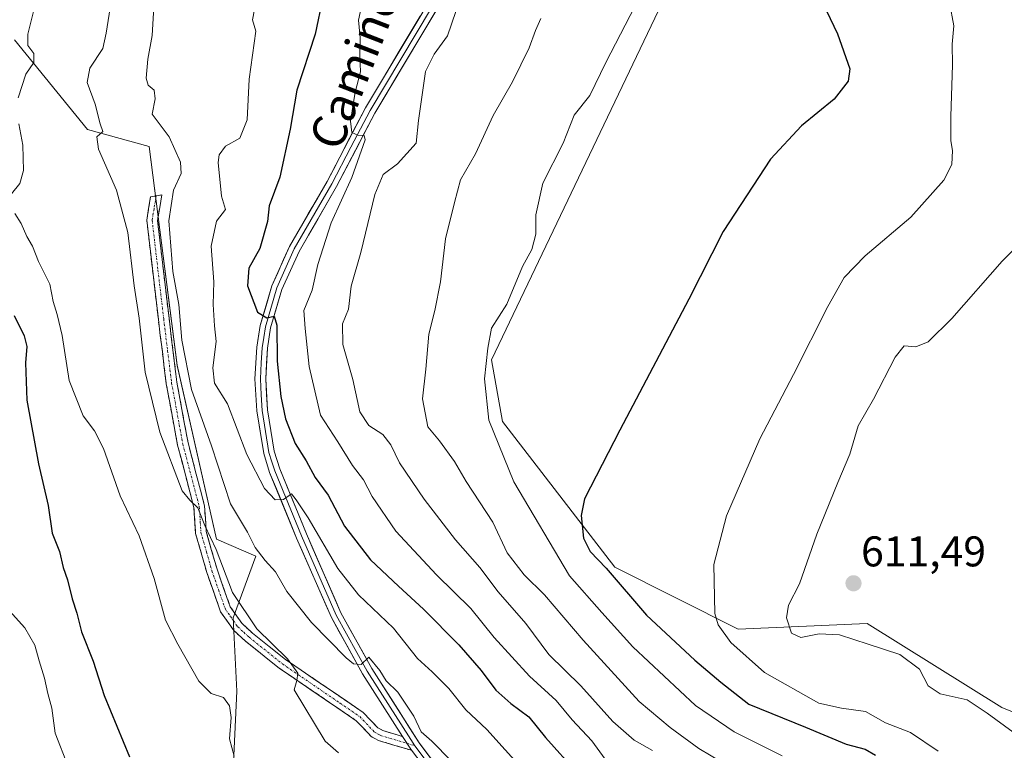
# Model space of a CAD drawing. Units: metres. Extents: x 576902 to 580351, y 4714978 to 4717330.
# Drawn here: x 577509 to 577739, y 4715819 to 4715990 of the extents above; entities that cross this region are included whole.
import ezdxf
from ezdxf.enums import TextEntityAlignment as Align

# ---------------------------------------------------------------- set-up
doc = ezdxf.new("R2010")
doc.units = ezdxf.units.M
doc.header["$MEASUREMENT"] = 0
doc.linetypes.add('TRAZO_Y_PUNTO', pattern=[1, 0.5, -0.25, 0, -0.25])
doc.linetypes.add('TRAZOSX2', pattern=[1.5, 1, -0.5])
for name, color, linetype, lineweight in [('Camino', 19, 'TRAZOSX2', 0), ('Camino Cxs', 19, 'Continuous', 0), ('Camino eje', 19, 'TRAZO_Y_PUNTO', 0), ('Carátula', 7, 'Continuous', 5), ('Cultivos herbáceos CxS', 92, 'Continuous', 0), ('Cultivos leñosos CxS', 92, 'Continuous', 0), ('Curva de nivel maestra', 36, 'Continuous', 30), ('Curva de nivel normal', 36, 'Continuous', 0), ('Layer 0', 7, 'Continuous', 0), ('Matorral CxS', 135, 'Continuous', 0), ('Punto de cota en terreno', 7, 'Continuous', 0), ('Rótulo de punto de cota en terreno', 19, 'Continuous', 0), ('Texto cartográfico', 19, 'Continuous', 0)]:
    doc.layers.add(name, color=color, linetype=linetype, lineweight=lineweight)
doc.styles.add('Arial', font='txt', dxfattribs={"height": 0.2})

# ---------------------------------------------------------------- blocks, each defined once
blk = doc.blocks.new('*U152')
at = {"layer": 'Cultivos leñosos CxS', "color": 92, "linetype": 'Continuous', "lineweight": 0}
blk.add_polyline3d([(577507.6443, 4715984.9673, 554.5643), (577524.6561, 4715964.0283, 559.9633), (577539.0521, 4715960.1023, 563.3031), (577545.5939, 4715909.0627, 565.3074), (577554.7541, 4715868.4935, 561.501), (577563.9151, 4715864.5671, 564.7834), (577558.6797, 4715850.1711, 558.9149), (577559.5465, 4715833.0439, 556.9826), (577558.5915, 4715812.9967, 553.9375)], dxfattribs=at)
blk = doc.blocks.new('*U176')
at = {"layer": 'Curva de nivel normal', "color": 36, "linetype": 'Continuous', "lineweight": 0}
blk.add_polyline3d([(577675.87, 4715814.59, 590), (577667.27, 4715819.68, 590), (577660.62, 4715824.6, 590), (577653.32, 4715830.64, 590), (577640.31, 4715844.95, 590), (577631.3, 4715855.56, 590), (577626.54, 4715860.17, 590), (577622.58, 4715865.33, 590), (577619.25, 4715872.49, 590), (577612.98, 4715882, 590), (577610.29, 4715886.64, 590), (577606.81, 4715891.47, 590), (577604.07, 4715894.72, 590), (577602.8, 4715901.28, 590), (577603.59, 4715908.2, 590), (577604.32, 4715916.32, 590), (577605.72, 4715921.87, 590), (577607, 4715928.51, 590), (577608.22, 4715938.56, 590), (577610.27, 4715947.03, 590), (577611.68, 4715952.32, 590), (577615.17, 4715958.36, 590), (577619.34, 4715967.34, 590), (577623.82, 4715975.22, 590), (577627.68, 4715983.12, 590), (577629.17, 4715987.15, 590), (577630.44, 4715989.93, 590)], dxfattribs=at)
blk = doc.blocks.new('*U183')
at = {"layer": 'Curva de nivel normal', "color": 36, "linetype": 'Continuous', "lineweight": 0}
blk.add_polyline3d([(577588.7, 4715993.15, 580), (577587.86, 4715989.59, 580), (577588.25, 4715985.48, 580), (577588.22, 4715981.25, 580), (577588.35, 4715977.52, 580), (577587.11, 4715972.81, 580), (577586.04, 4715966.04, 580), (577586.31, 4715963.39, 580), (577587.71, 4715962.76, 580), (577589.22, 4715962.64, 580), (577589.44, 4715961.62, 580), (577586.34, 4715952.88, 580), (577581.54, 4715942.26, 580), (577578.38, 4715932.55, 580), (577577.06, 4715926.58, 580), (577575.12, 4715921.87, 580), (577575.48, 4715917.64, 580), (577576.4, 4715908.82, 580), (577579.05, 4715897.42, 580), (577583.1, 4715891.22, 580), (577586.47, 4715885.73, 580), (577589.06, 4715882.38, 580), (577591.07, 4715878.49, 580), (577596.62, 4715870.38, 580), (577606.1, 4715860.19, 580), (577614.09, 4715852.34, 580), (577619.56, 4715845.61, 580), (577627.76, 4715836.55, 580), (577633.97, 4715830.89, 580), (577637.75, 4715826.38, 580), (577642.34, 4715821.48, 580), (577646.06, 4715816.32, 580)], dxfattribs=at)
blk = doc.blocks.new('*U188')
at = {"layer": 'Curva de nivel normal', "color": 36, "linetype": 'Continuous', "lineweight": 0}
blk.add_polyline3d([(577610.56, 4715991.6, 585), (577608.63, 4715985.93, 585), (577605.55, 4715981.6, 585), (577603.52, 4715977.6, 585), (577601.92, 4715966.18, 585), (577601.34, 4715960.89, 585), (577596.98, 4715956.09, 585), (577593.62, 4715953.58, 585), (577591.71, 4715948.89, 585), (577588.46, 4715935.4, 585), (577586.16, 4715927.56, 585), (577585.53, 4715922.18, 585), (577584.2, 4715918.72, 585), (577584.23, 4715913.91, 585), (577586.58, 4715905.72, 585), (577588.22, 4715898.24, 585), (577590.28, 4715895.04, 585), (577593.54, 4715892.96, 585), (577595.46, 4715890.49, 585), (577597.45, 4715886.29, 585), (577603.23, 4715877.88, 585), (577610.48, 4715868.39, 585), (577616.22, 4715861.93, 585), (577620.48, 4715856.24, 585), (577626.91, 4715848.82, 585), (577632.32, 4715841.65, 585), (577639.72, 4715834.29, 585), (577647.22, 4715825.98, 585), (577652.19, 4715821.62, 585), (577656.47, 4715819.23, 585)], dxfattribs=at)
blk = doc.blocks.new('*U190')
at = {"layer": 'Curva de nivel normal', "color": 36, "linetype": 'Continuous', "lineweight": 0}
blk.add_polyline3d([(577655.8, 4715999.46, 595), (577645.58, 4715979.71, 595), (577641.82, 4715972.03, 595), (577638.2, 4715967.38, 595), (577635.64, 4715960.84, 595), (577630.85, 4715951.51, 595), (577629.24, 4715944.17, 595), (577629.29, 4715939.64, 595), (577628.35, 4715936.08, 595), (577626.17, 4715932.08, 595), (577622.46, 4715923.35, 595), (577618.94, 4715917.71, 595), (577618.06, 4715913.03, 595), (577617.26, 4715905.95, 595), (577618.27, 4715896.27, 595), (577624.1, 4715881.9, 595), (577637.12, 4715859.98, 595), (577644.65, 4715851.42, 595), (577651.85, 4715843.43, 595), (577666.49, 4715829.69, 595), (577675.52, 4715823.57, 595), (577686.69, 4715817.98, 595)], dxfattribs=at)
blk = doc.blocks.new('5PATER')
at = {"layer": 'Carátula', "linetype": 'Continuous', "lineweight": 5}
h = blk.add_hatch(color=250, dxfattribs=at)
edge = h.paths.add_edge_path()
edge.add_ellipse((0, 0.01), major_axis=(-1.33, -1.34), ratio=0.999422, start_angle=0, end_angle=360)

msp = doc.modelspace()

# ---------------------------------------------------------------- linework, layer by layer
at = {"layer": 'Camino', "color": 19, "linetype": 'TRAZOSX2', "lineweight": 0}
for points in [[(577600.23, 4715819.27), (577592.56, 4715821.56), (577590.88, 4715822.49), (577587.36, 4715826.18), (577569.4, 4715838.43), (577561.54, 4715844.7), (577558.78, 4715847.23), (577558.09, 4715848.23), (577555.72, 4715851.59), (577552.51, 4715860.74), (577549.91, 4715869.87), (577549.6, 4715874.56), (577549.51, 4715875.89), (577545.69, 4715890.47), (577543.06, 4715904.77), (577541.21, 4715919.73), (577538.51, 4715942.9), (577539.39, 4715948.38), (577540.7, 4715948.61)], [(577540.7, 4715948.61), (577542, 4715948.83), (577541.03, 4715942.85), (577543.7, 4715920.03), (577545.53, 4715905.15), (577548.13, 4715891.01), (577551.99, 4715876.29), (577552.39, 4715870.3), (577554.89, 4715861.5), (577557.97, 4715852.74), (577560.68, 4715848.89), (577563.17, 4715846.59), (577570.88, 4715840.44), (577588.99, 4715828.1), (577592.43, 4715824.49), (577593.54, 4715823.88), (577598.13, 4715822.51)]]:
    msp.add_lwpolyline(points, dxfattribs=at)
at = {"layer": 'Camino Cxs', "color": 19, "linetype": 'Continuous', "lineweight": 0}
msp.add_lwpolyline([(577598.13, 4715822.51), (577600.23, 4715819.27)], dxfattribs=at)
msp.add_polyline3d([(577598.13, 4715822.51, 563.3), (577600.23, 4715819.27, 563.24), (577596.4, 4715820.42, 562.97), (577592.56, 4715821.56, 562.34), (577590.88, 4715822.49, 562.14), (577589.12, 4715824.34, 562.11), (577587.36, 4715826.18, 561.83), (577583.77, 4715828.63, 561.36), (577580.18, 4715831.08, 560.95), (577576.58, 4715833.53, 560.4), (577572.99, 4715835.98, 559.89), (577569.4, 4715838.43, 559.13), (577566.78, 4715840.52, 558.9), (577564.16, 4715842.61, 558.51), (577561.54, 4715844.7, 558.23), (577558.78, 4715847.23, 558.07), (577558.09, 4715848.23, 558.03), (577555.72, 4715851.59, 558), (577554.12, 4715856.17, 558.4), (577552.51, 4715860.74, 558.71), (577551.21, 4715865.31, 558.7), (577549.91, 4715869.87, 558.92), (577549.6, 4715874.56, 559.61), (577549.51, 4715875.89, 559.82), (577548.56, 4715879.54, 560.24), (577547.6, 4715883.18, 560.55), (577546.65, 4715886.83, 560.47), (577545.69, 4715890.47, 560.54), (577544.81, 4715895.24, 561.01), (577543.94, 4715900, 561.56), (577543.06, 4715904.77, 561.94), (577542.6, 4715908.51, 562.07), (577542.14, 4715912.25, 562.21), (577541.67, 4715915.99, 562.12), (577541.21, 4715919.73, 561.99), (577540.67, 4715924.36, 561.83), (577540.13, 4715929, 561.72), (577539.59, 4715933.63, 561.55), (577539.05, 4715938.27, 562.11), (577538.51, 4715942.9, 561.98), (577538.95, 4715945.64, 562.1), (577539.39, 4715948.38, 562.13), (577542, 4715948.83, 563.17), (577541.52, 4715945.84, 563.12), (577541.03, 4715942.85, 563.14), (577541.56, 4715938.29, 563.38), (577542.1, 4715933.72, 562.8), (577542.63, 4715929.16, 563.16), (577543.17, 4715924.59, 563.33), (577543.7, 4715920.03, 563.45), (577544.31, 4715915.07, 563.63), (577544.92, 4715910.11, 563.17), (577545.53, 4715905.15, 562.66), (577546.4, 4715900.44, 562.28), (577547.26, 4715895.72, 562.01), (577548.13, 4715891.01, 561.73), (577549.1, 4715887.33, 561.68), (577550.06, 4715883.65, 561.74), (577551.03, 4715879.97, 561.08), (577551.99, 4715876.29, 560.68), (577552.19, 4715873.3, 560.31), (577552.39, 4715870.3, 559.8), (577553.64, 4715865.9, 559.75), (577554.89, 4715861.5, 559.36), (577556.43, 4715857.12, 558.81), (577557.97, 4715852.74, 558.94), (577560.68, 4715848.89, 558.64), (577563.17, 4715846.59, 559.12), (577567.03, 4715843.52, 559.22), (577570.88, 4715840.44, 559.79), (577574.5, 4715837.97, 560.41), (577578.12, 4715835.5, 561.07), (577581.75, 4715833.04, 561.43), (577585.37, 4715830.57, 562.08), (577588.99, 4715828.1, 562.55), (577592.43, 4715824.49, 562.83), (577593.54, 4715823.88, 562.91), (577598.13, 4715822.51, 563.3)], close=True, dxfattribs=at)
at = {"layer": 'Camino eje', "color": 19, "linetype": 'TRAZO_Y_PUNTO', "lineweight": 0}
for points in [[(577540.7, 4715948.61), (577540.21, 4715945.62), (577539.77, 4715942.88), (577541.12, 4715931.29), (577542.46, 4715919.88), (577543.37, 4715912.44), (577544.3, 4715904.96), (577546.91, 4715890.74), (577550.75, 4715876.09), (577551, 4715872.43), (577551.15, 4715870.09), (577552.45, 4715865.52), (577553.7, 4715861.12), (577555.24, 4715856.74), (577556.85, 4715852.17), (577558.03, 4715850.49), (577559.39, 4715848.56), (577559.73, 4715848.06), (577561.11, 4715846.8), (577562.36, 4715845.65), (577570.14, 4715839.44), (577574.67, 4715836.35), (577583.65, 4715830.23), (577588.18, 4715827.14), (577591.66, 4715823.49), (577592.5, 4715823.03), (577593.05, 4715822.72), (577599.18, 4715820.89)], [(577599.18, 4715820.89), (577601, 4715820.35)]]:
    msp.add_lwpolyline(points, dxfattribs=at)
at = {"layer": 'Cultivos herbáceos CxS', "color": 92, "linetype": 'Continuous', "lineweight": 0}
for points in [[(577909.4, 4715728.46, 611.82), (577872.76, 4715728.46, 609.46), (577864.91, 4715741.55, 613.57), (577854.44, 4715753.32, 614.2), (577817.8, 4715770.34, 608.87), (577799.48, 4715789.97, 608.8), (577798.17, 4715805.67, 612.25), (577811.26, 4715834.46, 619.95), (577803.4, 4715846.24, 620.98), (577795.55, 4715846.24, 620.16), (577789.01, 4715831.85, 618.68), (577777.23, 4715830.54, 615.1), (577765.45, 4715842.32, 616.95), (577757.6, 4715842.32, 615.63), (577753.67, 4715831.85, 614), (577751.06, 4715824, 613.15), (577737.97, 4715829.23, 611.11), (577706.56, 4715848.86, 611), (577676.46, 4715847.55, 606.88), (577647.67, 4715861.95, 601.39), (577621.5, 4715895.97, 597.36), (577618.88, 4715910.37, 597.13), (577662.07, 4716000.67, 597.59)], [(577662.07, 4716000.67, 597.59), (577618.88, 4715910.37, 597.13), (577621.5, 4715895.97, 597.36), (577647.67, 4715861.95, 601.39), (577676.46, 4715847.55, 606.88), (577706.56, 4715848.86, 611), (577737.97, 4715829.23, 611.11), (577751.06, 4715824, 613.15), (577753.67, 4715831.85, 614), (577757.6, 4715842.32, 615.63), (577765.45, 4715842.32, 616.95), (577777.23, 4715830.54, 615.1), (577789.01, 4715831.85, 618.68), (577795.55, 4715846.24, 620.16), (577803.4, 4715846.24, 620.98), (577811.26, 4715834.46, 619.95), (577798.17, 4715805.67, 612.25), (577799.48, 4715789.97, 608.8), (577817.8, 4715770.34, 608.87), (577854.44, 4715753.32, 614.2), (577864.91, 4715741.55, 613.57), (577872.76, 4715728.46, 609.46), (577909.4, 4715728.46, 611.82)]]:
    msp.add_polyline3d(points, dxfattribs=at)
at = {"layer": 'Cultivos leñosos CxS', "color": 92, "linetype": 'Continuous', "lineweight": 0}
msp.add_polyline3d([(577507.64, 4715984.97, 554.56), (577524.66, 4715964.03, 559.96), (577539.05, 4715960.1, 563.3), (577545.59, 4715909.06, 565.31), (577554.75, 4715868.49, 561.5), (577563.92, 4715864.57, 564.78), (577558.68, 4715850.17, 558.91), (577559.55, 4715833.04, 556.98), (577558.59, 4715813, 553.94)], dxfattribs=at)
at = {"layer": 'Curva de nivel maestra', "color": 36, "linetype": 'Continuous', "lineweight": 30}
for points in [[(577690.36, 4716005.78, 600), (577699.58, 4715986.37, 600), (577702.48, 4715978.22, 600), (577702.13, 4715975.3, 600), (577698.85, 4715971.11, 600), (577691.24, 4715964.94, 600), (577683.98, 4715957.11, 600), (577672.92, 4715940.28, 600), (577664.91, 4715924.48, 600), (577648.81, 4715893.97, 600), (577640.59, 4715877.92, 600), (577639.79, 4715874.03, 600), (577640.36, 4715868.77, 600), (577641.94, 4715865.61, 600), (577645.67, 4715861.78, 600), (577655.05, 4715850.82, 600), (577666.33, 4715840.26, 600), (577672.4, 4715835.17, 600), (577678.9, 4715830, 600), (577692.17, 4715824.66, 600), (577701.66, 4715820.68, 600), (577706.04, 4715819.54, 600), (577708.48, 4715818.12, 600)], [(577579.6, 4715994.93, 575), (577577.79, 4715986.27, 575), (577573.51, 4715973.24, 575), (577571.94, 4715964.18, 575), (577569.54, 4715952.92, 575), (577567.05, 4715946.28, 575), (577566.66, 4715942.61, 575), (577564.9, 4715936.28, 575), (577562.3, 4715931.76, 575), (577561.99, 4715927.6, 575), (577564.34, 4715921.48, 575), (577566.53, 4715920.15, 575), (577568.26, 4715920.52, 575), (577568.82, 4715918.43, 575), (577568.94, 4715910.02, 575), (577569.76, 4715901.76, 575), (577570.85, 4715896.6, 575), (577573.15, 4715890.82, 575), (577575.67, 4715886.75, 575), (577577.82, 4715882.87, 575), (577580.78, 4715878.79, 575), (577584.64, 4715871.55, 575), (577590.66, 4715863.7, 575), (577597.2, 4715857.53, 575), (577603.08, 4715852.18, 575), (577611.28, 4715843.85, 575), (577616.5, 4715837.91, 575), (577619.93, 4715833.28, 575), (577623.39, 4715830.15, 575), (577627.63, 4715827.06, 575), (577631.49, 4715822.26, 575), (577638.88, 4715814, 575)], [(577507.61, 4715920.69, 550), (577509.9, 4715915.96, 550), (577510.51, 4715913.49, 550), (577510.23, 4715909.62, 550), (577510.5, 4715900.92, 550), (577513.26, 4715886.1, 550), (577515.5, 4715876.36, 550), (577516.45, 4715869.94, 550), (577518.18, 4715865.61, 550), (577519.03, 4715861.94, 550), (577520, 4715859.03, 550), (577521.08, 4715854.59, 550), (577522.16, 4715851.22, 550), (577523.28, 4715846.92, 550), (577526.02, 4715840.08, 550), (577528.6, 4715832.05, 550), (577534.51, 4715817.73, 550)]]:
    msp.add_polyline3d(points, dxfattribs=at)
at = {"layer": 'Curva de nivel normal', "color": 36, "linetype": 'Continuous', "lineweight": 0}
for points in [[(577508.12, 4716030.93, 555), (577510.16, 4716025.84, 555), (577511.23, 4716019.6, 555), (577514.02, 4716009.7, 555), (577513.83, 4716004.98, 555), (577511.41, 4716000.28, 555), (577511.12, 4715997.31, 555), (577512.43, 4715992.87, 555), (577510.73, 4715986.33, 555), (577510.79, 4715983.65, 555), (577512.2, 4715981.78, 555), (577512.18, 4715979.67, 555), (577510.28, 4715976.94, 555), (577508.55, 4715971.49, 555)], [(577564.12, 4715994.52, 570), (577563.17, 4715989.62, 570), (577563.92, 4715986.99, 570), (577562.38, 4715975.78, 570), (577561.9, 4715966.3, 570), (577560.21, 4715962.03, 570), (577556.89, 4715960.15, 570), (577555.42, 4715958.19, 570), (577555.14, 4715956.36, 570), (577555.97, 4715948.53, 570), (577556.84, 4715945.44, 570), (577554.8, 4715942.68, 570), (577553.52, 4715936.86, 570), (577554.12, 4715928.56, 570), (577553.98, 4715923.26, 570), (577554.27, 4715918.28, 570), (577554.66, 4715914.61, 570), (577553.9, 4715908.5, 570), (577554.34, 4715904.91, 570), (577557.35, 4715900.1, 570), (577561.88, 4715888.29, 570), (577565.93, 4715880.3, 570), (577568.45, 4715877.68, 570), (577570.39, 4715877.8, 570), (577572.28, 4715879.06, 570), (577573.39, 4715877.71, 570), (577576.19, 4715873.49, 570), (577583.07, 4715861.64, 570), (577587.88, 4715855.54, 570), (577596.06, 4715847.78, 570), (577601.68, 4715840.68, 570), (577605.1, 4715837.61, 570), (577608.94, 4715833.7, 570), (577612.93, 4715828.74, 570), (577617.84, 4715824.12, 570), (577626.35, 4715814.6, 570)], [(577725.75, 4715993.7, 605), (577726.74, 4715988.22, 605), (577726.39, 4715984, 605), (577726.46, 4715979.16, 605), (577726.02, 4715967.1, 605), (577726.04, 4715961.46, 605), (577726.42, 4715959.16, 605), (577726.31, 4715955.87, 605), (577724.45, 4715952.26, 605), (577716.7, 4715943.61, 605), (577706.06, 4715934.61, 605), (577701.2, 4715929.58, 605), (577697.34, 4715922.8, 605), (577689.35, 4715906.91, 605), (577681.48, 4715891.94, 605), (577673.74, 4715873.94, 605), (577670.8, 4715862.58, 605), (577670.98, 4715851.17, 605), (577671.76, 4715848.51, 605), (577674.74, 4715844.39, 605), (577682.59, 4715837.44, 605), (577695.25, 4715830.24, 605), (577700.58, 4715829.12, 605), (577706.18, 4715828.32, 605), (577710.84, 4715825.68, 605), (577716.66, 4715823.42, 605), (577723.12, 4715819.09, 605)], [(577529.98, 4715992.44, 560), (577529.03, 4715986.56, 560), (577528.28, 4715982.96, 560), (577525.21, 4715978.39, 560), (577524.57, 4715975.01, 560), (577526.47, 4715969.96, 560), (577527.66, 4715965.36, 560), (577528.23, 4715963.57, 560), (577526.86, 4715962.36, 560), (577527.24, 4715959.44, 560), (577531.47, 4715949.89, 560), (577534.13, 4715940.03, 560), (577535.58, 4715927.6, 560), (577536.7, 4715920.07, 560), (577538.16, 4715907.47, 560), (577541.58, 4715893.47, 560), (577546.75, 4715879.78, 560), (577548.53, 4715877.58, 560), (577550.42, 4715875.79, 560), (577552.07, 4715871.72, 560), (577554.7, 4715866.12, 560), (577558.51, 4715856.07, 560), (577564.18, 4715847.6, 560), (577571.36, 4715840.61, 560), (577573.72, 4715837.27, 560), (577573.54, 4715835.53, 560), (577572.86, 4715833.38, 560), (577580.11, 4715821.38, 560), (577583.2, 4715818.65, 560)], [(577609.48, 4715816.84, 565), (577605.01, 4715821.38, 565), (577602.51, 4715823.61, 565), (577600.8, 4715827.23, 565), (577597.06, 4715832.83, 565), (577594.34, 4715835.44, 565), (577592.87, 4715837.87, 565), (577590.3, 4715840.98, 565), (577588.53, 4715839.32, 565), (577586.74, 4715839.45, 565), (577585, 4715840.81, 565), (577576.91, 4715849.06, 565), (577571.21, 4715856.28, 565), (577568.57, 4715860.86, 565), (577566.1, 4715863.51, 565), (577563.82, 4715866.56, 565), (577562.04, 4715870.12, 565), (577558.04, 4715876.78, 565), (577553.57, 4715890.32, 565), (577548.96, 4715903.41, 565), (577546.66, 4715914.92, 565), (577545.98, 4715923.28, 565), (577544.57, 4715930.94, 565), (577543.69, 4715942.78, 565), (577544.76, 4715949.94, 565), (577546.53, 4715953.83, 565), (577546.37, 4715956.47, 565), (577543.72, 4715962.39, 565), (577539.73, 4715967.61, 565), (577540.45, 4715971.23, 565), (577540.26, 4715973.22, 565), (577538.82, 4715974.37, 565), (577538.34, 4715976.03, 565), (577538.74, 4715980.48, 565), (577539.79, 4715985.99, 565), (577540.12, 4715992.6, 565)], [(577508.69, 4715965.36, 555), (577509.64, 4715960.38, 555), (577509.75, 4715954.5, 555), (577508.92, 4715951.46, 555), (577506.92, 4715949.03, 555)], [(577507.76, 4715944.51, 555), (577509.19, 4715942.14, 555), (577510.56, 4715939.1, 555), (577511.87, 4715936.82, 555), (577513.23, 4715933.31, 555), (577515.89, 4715927.97, 555), (577516.7, 4715923.94, 555), (577517.59, 4715920.94, 555), (577518.75, 4715915.98, 555), (577520.43, 4715905.51, 555), (577523.67, 4715897.32, 555), (577526.3, 4715893.78, 555), (577528.41, 4715889.65, 555), (577532.28, 4715878.61, 555), (577536.72, 4715869.28, 555), (577540.26, 4715859.36, 555), (577542.9, 4715849.6, 555), (577545.72, 4715844.03, 555), (577550.66, 4715835.41, 555), (577553.56, 4715832.5, 555), (577556.4, 4715831.59, 555), (577557.84, 4715829.66, 555), (577558.2, 4715826.95, 555), (577557.82, 4715821.95, 555), (577558.88, 4715817.94, 555)], [(577744.72, 4715940.09, 610), (577737.99, 4715933.36, 610), (577726.29, 4715920.02, 610), (577720.73, 4715914.52, 610), (577717.87, 4715913.39, 610), (577715.2, 4715913.63, 610), (577713.04, 4715910.97, 610), (577708.05, 4715901.19, 610), (577704.47, 4715894.97, 610), (577702.51, 4715888.33, 610), (577699.66, 4715881.75, 610), (577694.8, 4715869.7, 610), (577690.74, 4715858.09, 610), (577688.21, 4715853.12, 610), (577687.72, 4715850.15, 610), (577688.91, 4715846.6, 610), (577691.08, 4715845.56, 610), (577695.37, 4715846.4, 610), (577700.09, 4715846.23, 610), (577706.74, 4715844.01, 610), (577714.17, 4715841.65, 610), (577718.77, 4715838.21, 610), (577720.73, 4715834.3, 610), (577723.53, 4715832.44, 610), (577729.86, 4715831.02, 610), (577734.56, 4715827.93, 610), (577745.5, 4715819.9, 610)], [(577520.19, 4715815.5, 545), (577517.18, 4715823.24, 545), (577516.4, 4715829.08, 545), (577515.46, 4715832.53, 545), (577514.68, 4715836.1, 545), (577513.4, 4715840.15, 545), (577512.4, 4715843.82, 545), (577510.1, 4715847.86, 545), (577505.8, 4715852.56, 545)]]:
    msp.add_polyline3d(points, dxfattribs=at)
at = {"layer": 'Layer 0', "linetype": 'Continuous', "lineweight": 0}
for points in [[(577598.13, 4715822.51), (577588.86, 4715837.1), (577581.57, 4715850.22), (577573.44, 4715868.78), (577567.16, 4715884.05), (577565.78, 4715888.46), (577564.16, 4715898.41), (577563.75, 4715905.9), (577564.18, 4715913.31), (577564.96, 4715918.34), (577567.68, 4715927.59), (577571.79, 4715936.77), (577580.58, 4715951.96), (577589.51, 4715969.12), (577607.4, 4715999.07)], [(577608.51, 4715998.49), (577590.61, 4715968.51), (577586.14, 4715959.93), (577581.68, 4715951.36), (577572.91, 4715936.2), (577568.86, 4715927.16), (577566.18, 4715918.07), (577565.79, 4715915.55), (577565.43, 4715913.18), (577565.22, 4715909.61), (577565.01, 4715905.9), (577565.21, 4715902.16), (577565.41, 4715898.55), (577567, 4715888.75), (577567.69, 4715886.55), (577568.34, 4715884.48), (577574.59, 4715869.27), (577582.69, 4715850.78), (577589.94, 4715837.74), (577592.25, 4715834.09), (577597.75, 4715825.43), (577600.07, 4715821.78), (577601, 4715820.35)], [(577609.62, 4715997.9), (577591.7, 4715967.9), (577582.77, 4715950.75), (577574.02, 4715935.63), (577570.03, 4715926.72), (577567.4, 4715917.79), (577566.67, 4715913.05), (577566.26, 4715905.9), (577566.65, 4715898.68), (577568.22, 4715889.04), (577569.51, 4715884.9), (577575.74, 4715869.75), (577583.81, 4715851.33), (577591.01, 4715838.38), (577602.01, 4715821.05), (577607.12, 4715814.34)], [(577598.13, 4715822.51), (577600.23, 4715819.27)], [(577646.73, 4715751.46), (577645.22, 4715752.59), (577641.99, 4715756.78), (577633.72, 4715772.62), (577624.75, 4715788.48), (577615.01, 4715801.44), (577605.18, 4715812.76), (577600.23, 4715819.27)], [(577601, 4715820.35), (577603.68, 4715816.81), (577606.15, 4715813.55), (577615.99, 4715802.23), (577625.8, 4715789.17), (577634.82, 4715773.22), (577643.05, 4715757.46), (577646.11, 4715753.49), (577651.91, 4715749.16)]]:
    msp.add_lwpolyline(points, dxfattribs=at)
for points in [[(577607.06, 4715993.61, 582.95), (577604.5, 4715989.33, 582.66), (577601.94, 4715985.04, 582.2), (577599.38, 4715980.76, 582.36), (577596.82, 4715976.47, 581.63), (577594.26, 4715972.19, 581.38), (577591.7, 4715967.9, 580.46), (577589.47, 4715963.61, 580.04), (577587.24, 4715959.33, 579.88), (577585, 4715955.04, 579.46), (577582.77, 4715950.75, 579.36), (577580.58, 4715946.97, 578.96), (577578.4, 4715943.19, 578.89), (577576.21, 4715939.41, 577.64), (577574.02, 4715935.63, 577.53), (577572.03, 4715931.18, 576.61), (577570.03, 4715926.72, 575.92), (577568.72, 4715922.26, 575.69), (577567.4, 4715917.79, 575.02), (577566.67, 4715913.05, 574), (577566.47, 4715909.48, 573.37), (577566.26, 4715905.9, 572.94), (577566.46, 4715902.29, 572.56), (577566.65, 4715898.68, 572.32), (577567.44, 4715893.86, 572.14), (577568.22, 4715889.04, 571.55), (577569.51, 4715884.9, 570.79), (577571.07, 4715881.11, 570.07), (577572.63, 4715877.33, 570.15), (577574.18, 4715873.54, 569.52), (577575.74, 4715869.75, 568.87), (577577.35, 4715866.07, 568.74), (577578.97, 4715862.38, 568.27), (577580.58, 4715858.7, 567.4), (577582.2, 4715855.01, 567.25), (577583.81, 4715851.33, 566.7), (577586.21, 4715847.01, 565.78), (577588.61, 4715842.7, 565.52), (577591.01, 4715838.38, 564.56), (577593.21, 4715834.91, 564.74), (577595.41, 4715831.45, 564.2), (577597.61, 4715827.98, 564.15), (577599.81, 4715824.52, 563.71), (577602.01, 4715821.05, 563.57), (577604.57, 4715817.7, 563.68)], [(577602.71, 4715816.02, 563.44), (577600.23, 4715819.27, 563.24), (577598.13, 4715822.51, 563.3), (577595.81, 4715826.16, 563.55), (577593.5, 4715829.81, 563.87), (577591.18, 4715833.45, 564.3), (577588.86, 4715837.1, 564.41), (577587.04, 4715840.38, 565), (577585.22, 4715843.66, 565.13), (577583.39, 4715846.94, 565.66), (577581.57, 4715850.22, 566.49), (577579.94, 4715853.93, 566.76), (577578.32, 4715857.64, 567.32), (577576.69, 4715861.36, 567.96), (577575.07, 4715865.07, 568.18), (577573.44, 4715868.78, 568.8), (577571.87, 4715872.6, 569.37), (577570.3, 4715876.42, 569.43), (577568.73, 4715880.23, 569.87), (577567.16, 4715884.05, 570.62), (577565.78, 4715888.46, 570.91), (577565.24, 4715891.78, 571.22), (577564.7, 4715895.09, 571.59), (577564.16, 4715898.41, 572), (577563.96, 4715902.16, 572.41), (577563.75, 4715905.9, 572.86), (577563.97, 4715909.61, 573.32), (577564.18, 4715913.31, 573.75), (577564.57, 4715915.83, 573.97), (577564.96, 4715918.34, 574.25), (577566.32, 4715922.97, 575.28), (577567.68, 4715927.59, 575.92), (577569.05, 4715930.65, 576.18), (577570.42, 4715933.71, 576.66), (577571.79, 4715936.77, 577.19), (577573.99, 4715940.57, 577.55), (577576.19, 4715944.37, 578.04), (577578.38, 4715948.16, 578.48), (577580.58, 4715951.96, 578.77), (577582.81, 4715956.25, 579.18), (577585.05, 4715960.54, 579.36), (577587.28, 4715964.83, 580), (577589.51, 4715969.12, 580.25), (577592.07, 4715973.4, 581.01), (577594.62, 4715977.68, 581.4), (577597.18, 4715981.96, 581.83), (577599.73, 4715986.23, 582.01), (577602.29, 4715990.51, 582.49)]]:
    msp.add_polyline3d(points, dxfattribs=at)
at = {"layer": 'Matorral CxS', "color": 135, "linetype": 'Continuous', "lineweight": 0}
for points in [[(577662.07, 4716000.67, 597.59), (577618.88, 4715910.37, 597.13), (577621.5, 4715895.97, 597.36), (577647.67, 4715861.95, 601.39), (577676.46, 4715847.55, 606.88), (577706.56, 4715848.86, 611), (577737.97, 4715829.23, 611.11), (577751.06, 4715824, 613.15), (577753.67, 4715831.85, 614), (577757.6, 4715842.32, 615.63), (577765.45, 4715842.32, 616.95), (577777.23, 4715830.54, 615.1), (577789.01, 4715831.85, 618.68), (577795.55, 4715846.24, 620.16), (577803.4, 4715846.24, 620.98), (577811.26, 4715834.46, 619.95), (577798.17, 4715805.67, 612.25), (577799.48, 4715789.97, 608.8), (577817.8, 4715770.34, 608.87), (577854.44, 4715753.32, 614.2), (577864.91, 4715741.55, 613.57), (577872.76, 4715728.46, 609.46), (577909.4, 4715728.46, 611.82)], [(577662.07, 4716000.67, 597.59), (577618.88, 4715910.37, 597.13), (577621.5, 4715895.97, 597.36), (577647.67, 4715861.95, 601.39), (577676.46, 4715847.55, 606.88), (577706.56, 4715848.86, 611), (577737.97, 4715829.23, 611.11), (577751.06, 4715824, 613.15), (577753.67, 4715831.85, 614), (577757.6, 4715842.32, 615.63), (577765.45, 4715842.32, 616.95), (577777.23, 4715830.54, 615.1), (577789.01, 4715831.85, 618.68), (577795.55, 4715846.24, 620.16), (577803.4, 4715846.24, 620.98), (577811.26, 4715834.46, 619.95), (577798.17, 4715805.67, 612.25), (577799.48, 4715789.97, 608.8), (577817.8, 4715770.34, 608.87), (577854.44, 4715753.32, 614.2), (577864.91, 4715741.55, 613.57), (577872.76, 4715728.46, 609.46), (577909.4, 4715728.46, 611.82)], [(577558.59, 4715813, 553.94), (577559.55, 4715833.04, 556.98), (577558.68, 4715850.17, 558.91), (577563.92, 4715864.57, 564.78), (577554.75, 4715868.49, 561.5), (577545.59, 4715909.06, 565.31), (577539.05, 4715960.1, 563.3), (577524.66, 4715964.03, 559.96), (577507.64, 4715984.97, 554.56)], [(577507.64, 4715984.97, 554.56), (577524.66, 4715964.03, 559.96), (577539.05, 4715960.1, 563.3), (577545.59, 4715909.06, 565.31), (577554.75, 4715868.49, 561.5), (577563.92, 4715864.57, 564.78), (577558.68, 4715850.17, 558.91), (577559.55, 4715833.04, 556.98), (577558.59, 4715813, 553.94)]]:
    msp.add_polyline3d(points, dxfattribs=at)

# ---------------------------------------------------------------- block references
at = {"layer": 'Cultivos leñosos CxS', "color": 92, "linetype": 'Continuous', "lineweight": 0}
msp.add_blockref('*U152', (0, 0), dxfattribs=at)
at = {"layer": 'Curva de nivel normal', "color": 36, "linetype": 'Continuous', "lineweight": 0}
for name in ['*U190', '*U176', '*U188', '*U183']:
    msp.add_blockref(name, (0, 0), dxfattribs=at)
at = {"layer": 'Punto de cota en terreno', "linetype": 'Continuous', "lineweight": 0}
msp.add_blockref('5PATER', (577703.35, 4715858.22, 611.49), dxfattribs=at)

# ---------------------------------------------------------------- texts
at = {"layer": 'Rótulo de punto de cota en terreno', "color": 19, "linetype": 'Continuous', "lineweight": 0, "style": 'Arial'}
msp.add_text('611,49', height=7, dxfattribs=at).set_placement((577705.11, 4715859.98), align=Align.BOTTOM_LEFT)
at = {"layer": 'Texto cartográfico', "color": 19, "linetype": 'Continuous', "lineweight": 0, "style": 'Arial'}
msp.add_text('Camino de los Riscos', height=8, rotation=68.8008, dxfattribs=at).set_placement((577599.17, 4716009.9), align=Align.MIDDLE_CENTER)

doc.saveas('drawing.dxf')
